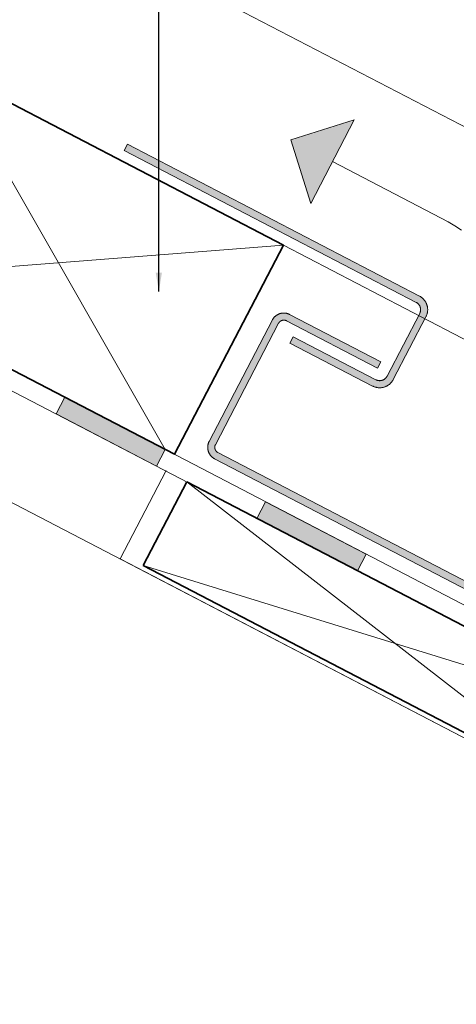
# Model space of a CAD drawing. Units: millimetres. Extents: x 15960 to 16170, y 22716 to 23013.
# Drawn here: x 16031 to 16050, y 22859 to 22900 of the extents above; entities that cross this region are included whole.
import ezdxf

# ---------------------------------------------------------------- set-up
doc = ezdxf.new("R2010")
doc.units = ezdxf.units.MM
doc.header["$MEASUREMENT"] = 0
for name, color, linetype, lineweight in [('1', 7, 'Continuous', 5), ('2', 7, 'Continuous', 35), ('4', 1, 'Continuous', 0), ('HATCH', 7, 'Continuous', 5), ('HI', 150, 'Continuous', 15), ('TEXT', 7, 'Continuous', 13), ('VENTILATION', 253, 'Continuous', 18)]:
    doc.layers.add(name, color=color, linetype=linetype, lineweight=lineweight)
doc.styles.add('TECHNIC', font='technic_.ttf')
doc.dimstyles.new('ESEC_5', dxfattribs={"dimtxt": 2, "dimasz": 0.8, "dimexe": 1, "dimexo": 0, "dimgap": 0.09, "dimtad": 0, "dimtoh": 1, "dimdec": 1, "dimzin": 0, "dimdsep": 46, "dimtxsty": 'TECHNIC', "dimcen": 1, "dimadec": 0, "dimazin": 0, "dimtfac": 1, "dimtdec": 4, "dimtofl": 0, "dimtmove": 0, "dimatfit": 3, "dimfxl": 1, "dimtolj": 1, "dimtzin": 0, "dimarcsym": 0})

msp = doc.modelspace()

# ---------------------------------------------------------------- hatches: boundary and pattern name
at = {"layer": '4'}
for points in [[(16035.67, 22895.214), (16035.531, 22894.948), (16047.905, 22888.506), (16047.912, 22888.503), (16047.919, 22888.499), (16047.926, 22888.495), (16047.932, 22888.49), (16047.939, 22888.486), (16047.946, 22888.481), (16047.952, 22888.477), (16047.959, 22888.472), (16047.965, 22888.466), (16047.972, 22888.461), (16047.978, 22888.456), (16047.984, 22888.45), (16047.991, 22888.444), (16047.997, 22888.438), (16048.002, 22888.431), (16048.008, 22888.425), (16048.014, 22888.418), (16048.019, 22888.411), (16048.025, 22888.404), (16048.03, 22888.397), (16048.035, 22888.39), (16048.04, 22888.383), (16048.044, 22888.375), (16048.049, 22888.367), (16048.053, 22888.359), (16048.057, 22888.351), (16048.061, 22888.343), (16048.065, 22888.335), (16048.068, 22888.327), (16048.072, 22888.318), (16048.075, 22888.31), (16048.077, 22888.301), (16048.08, 22888.292), (16048.082, 22888.284), (16048.085, 22888.275), (16048.087, 22888.266), (16048.088, 22888.257), (16048.09, 22888.248), (16048.091, 22888.239), (16048.092, 22888.23), (16048.093, 22888.221), (16048.093, 22888.213), (16048.094, 22888.204), (16048.094, 22888.195), (16048.093, 22888.186), (16048.093, 22888.177), (16048.093, 22888.168), (16048.092, 22888.16), (16048.091, 22888.151), (16048.09, 22888.143), (16048.088, 22888.134), (16048.087, 22888.126), (16048.085, 22888.118), (16048.083, 22888.109), (16048.081, 22888.101), (16048.078, 22888.093), (16048.076, 22888.086), (16048.073, 22888.078), (16048.07, 22888.07), (16048.067, 22888.063), (16048.064, 22888.055), (16048.061, 22888.048), (16048.058, 22888.041), (16046.669, 22885.373), (16046.665, 22885.366), (16046.661, 22885.359), (16046.657, 22885.353), (16046.653, 22885.346), (16046.649, 22885.339), (16046.644, 22885.333), (16046.639, 22885.326), (16046.634, 22885.319), (16046.629, 22885.313), (16046.624, 22885.306), (16046.618, 22885.3), (16046.612, 22885.294), (16046.606, 22885.288), (16046.6, 22885.282), (16046.594, 22885.276), (16046.588, 22885.27), (16046.581, 22885.265), (16046.574, 22885.259), (16046.567, 22885.254), (16046.56, 22885.249), (16046.553, 22885.244), (16046.545, 22885.239), (16046.538, 22885.234), (16046.53, 22885.23), (16046.522, 22885.225), (16046.514, 22885.221), (16046.506, 22885.217), (16046.498, 22885.214), (16046.489, 22885.21), (16046.481, 22885.207), (16046.472, 22885.204), (16046.464, 22885.201), (16046.455, 22885.198), (16046.446, 22885.196), (16046.437, 22885.194), (16046.429, 22885.192), (16046.42, 22885.19), (16046.411, 22885.189), (16046.402, 22885.187), (16046.393, 22885.186), (16046.384, 22885.186), (16046.375, 22885.185), (16046.366, 22885.185), (16046.357, 22885.185), (16046.349, 22885.185), (16046.34, 22885.185), (16046.331, 22885.186), (16046.322, 22885.187), (16046.314, 22885.188), (16046.305, 22885.189), (16046.297, 22885.19), (16046.288, 22885.192), (16046.28, 22885.194), (16046.272, 22885.196), (16046.264, 22885.198), (16046.256, 22885.2), (16046.248, 22885.203), (16046.24, 22885.205), (16046.233, 22885.208), (16046.225, 22885.211), (16046.218, 22885.214), (16046.211, 22885.217), (16046.204, 22885.221), (16042.693, 22887.048), (16042.555, 22886.782), (16046.058, 22884.958), (16046.071, 22884.952), (16046.084, 22884.945), (16046.098, 22884.939), (16046.111, 22884.934), (16046.125, 22884.928), (16046.139, 22884.923), (16046.154, 22884.918), (16046.168, 22884.913), (16046.183, 22884.909), (16046.198, 22884.905), (16046.213, 22884.901), (16046.228, 22884.898), (16046.244, 22884.895), (16046.26, 22884.892), (16046.276, 22884.89), (16046.292, 22884.888), (16046.308, 22884.887), (16046.324, 22884.886), (16046.34, 22884.885), (16046.357, 22884.885), (16046.373, 22884.885), (16046.39, 22884.885), (16046.406, 22884.887), (16046.423, 22884.888), (16046.439, 22884.89), (16046.456, 22884.892), (16046.472, 22884.895), (16046.489, 22884.898), (16046.505, 22884.902), (16046.521, 22884.906), (16046.538, 22884.91), (16046.554, 22884.915), (16046.57, 22884.92), (16046.586, 22884.926), (16046.601, 22884.932), (16046.617, 22884.938), (16046.632, 22884.945), (16046.647, 22884.952), (16046.662, 22884.96), (16046.677, 22884.968), (16046.691, 22884.976), (16046.705, 22884.985), (16046.719, 22884.994), (16046.733, 22885.003), (16046.746, 22885.013), (16046.759, 22885.023), (16046.772, 22885.033), (16046.784, 22885.043), (16046.796, 22885.054), (16046.808, 22885.065), (16046.819, 22885.076), (16046.83, 22885.088), (16046.841, 22885.099), (16046.851, 22885.111), (16046.861, 22885.123), (16046.871, 22885.135), (16046.88, 22885.147), (16046.889, 22885.159), (16046.897, 22885.172), (16046.906, 22885.184), (16046.913, 22885.197), (16046.921, 22885.209), (16046.928, 22885.222), (16048.32, 22887.896), (16048.327, 22887.909), (16048.333, 22887.922), (16048.339, 22887.935), (16048.345, 22887.949), (16048.35, 22887.963), (16048.356, 22887.977), (16048.361, 22887.991), (16048.365, 22888.006), (16048.369, 22888.02), (16048.374, 22888.035), (16048.377, 22888.051), (16048.381, 22888.066), (16048.383, 22888.081), (16048.386, 22888.097), (16048.388, 22888.113), (16048.39, 22888.129), (16048.392, 22888.145), (16048.393, 22888.161), (16048.393, 22888.178), (16048.394, 22888.194), (16048.393, 22888.21), (16048.393, 22888.227), (16048.392, 22888.244), (16048.39, 22888.26), (16048.389, 22888.277), (16048.386, 22888.293), (16048.384, 22888.31), (16048.38, 22888.326), (16048.377, 22888.343), (16048.373, 22888.359), (16048.368, 22888.375), (16048.364, 22888.391), (16048.358, 22888.407), (16048.353, 22888.423), (16048.347, 22888.439), (16048.34, 22888.454), (16048.333, 22888.47), (16048.326, 22888.485), (16048.318, 22888.499), (16048.31, 22888.514), (16048.302, 22888.529), (16048.293, 22888.543), (16048.284, 22888.556), (16048.275, 22888.57), (16048.265, 22888.583), (16048.256, 22888.596), (16048.245, 22888.609), (16048.235, 22888.621), (16048.224, 22888.633), (16048.213, 22888.645), (16048.202, 22888.656), (16048.191, 22888.667), (16048.179, 22888.678), (16048.168, 22888.689), (16048.156, 22888.698), (16048.144, 22888.708), (16048.131, 22888.717), (16048.119, 22888.726), (16048.107, 22888.735), (16048.094, 22888.743), (16048.082, 22888.751), (16048.069, 22888.758), (16048.056, 22888.766)], [(16071.604, 22865.425), (16039.497, 22882.139), (16039.492, 22882.142), (16039.487, 22882.145), (16039.482, 22882.148), (16039.477, 22882.151), (16039.473, 22882.154), (16039.468, 22882.158), (16039.463, 22882.161), (16039.459, 22882.165), (16039.454, 22882.169), (16039.449, 22882.173), (16039.445, 22882.177), (16039.441, 22882.181), (16039.436, 22882.185), (16039.432, 22882.19), (16039.428, 22882.195), (16039.424, 22882.199), (16039.42, 22882.204), (16039.416, 22882.209), (16039.413, 22882.214), (16039.409, 22882.22), (16039.406, 22882.225), (16039.402, 22882.23), (16039.399, 22882.236), (16039.396, 22882.241), (16039.393, 22882.247), (16039.39, 22882.253), (16039.388, 22882.259), (16039.385, 22882.265), (16039.383, 22882.271), (16039.381, 22882.277), (16039.379, 22882.283), (16039.377, 22882.289), (16039.375, 22882.296), (16039.373, 22882.302), (16039.372, 22882.308), (16039.371, 22882.314), (16039.37, 22882.321), (16039.369, 22882.327), (16039.368, 22882.334), (16039.368, 22882.34), (16039.367, 22882.346), (16039.367, 22882.353), (16039.367, 22882.359), (16039.367, 22882.365), (16039.367, 22882.372), (16039.368, 22882.378), (16039.368, 22882.384), (16039.369, 22882.39), (16039.37, 22882.396), (16039.371, 22882.402), (16039.372, 22882.408), (16039.373, 22882.414), (16039.375, 22882.42), (16039.376, 22882.426), (16039.378, 22882.431), (16039.38, 22882.437), (16039.382, 22882.443), (16039.384, 22882.448), (16039.386, 22882.453), (16039.388, 22882.459), (16039.39, 22882.464), (16039.393, 22882.469), (16042.073, 22887.618), (16042.076, 22887.623), (16042.079, 22887.628), (16042.082, 22887.633), (16042.085, 22887.638), (16042.088, 22887.643), (16042.091, 22887.647), (16042.095, 22887.652), (16042.098, 22887.657), (16042.102, 22887.661), (16042.106, 22887.666), (16042.11, 22887.671), (16042.114, 22887.675), (16042.118, 22887.679), (16042.122, 22887.684), (16042.127, 22887.688), (16042.131, 22887.692), (16042.136, 22887.696), (16042.141, 22887.7), (16042.146, 22887.704), (16042.151, 22887.707), (16042.156, 22887.711), (16042.162, 22887.714), (16042.167, 22887.718), (16042.173, 22887.721), (16042.178, 22887.724), (16042.184, 22887.727), (16042.19, 22887.73), (16042.196, 22887.732), (16042.202, 22887.735), (16042.208, 22887.737), (16042.214, 22887.739), (16042.22, 22887.741), (16042.226, 22887.743), (16042.232, 22887.745), (16042.239, 22887.746), (16042.245, 22887.748), (16042.251, 22887.749), (16042.258, 22887.75), (16042.264, 22887.751), (16042.27, 22887.752), (16042.277, 22887.752), (16042.283, 22887.753), (16042.29, 22887.753), (16042.296, 22887.753), (16042.302, 22887.753), (16042.308, 22887.753), (16042.315, 22887.752), (16042.321, 22887.752), (16042.327, 22887.751), (16042.333, 22887.75), (16042.339, 22887.749), (16042.345, 22887.748), (16042.351, 22887.747), (16042.357, 22887.745), (16042.363, 22887.744), (16042.368, 22887.742), (16042.374, 22887.74), (16042.379, 22887.738), (16042.385, 22887.736), (16042.39, 22887.734), (16042.395, 22887.732), (16042.401, 22887.73), (16042.406, 22887.727), (16046.269, 22885.716), (16046.408, 22885.982), (16042.549, 22887.991), (16042.538, 22887.996), (16042.527, 22888.002), (16042.516, 22888.007), (16042.504, 22888.012), (16042.493, 22888.016), (16042.481, 22888.021), (16042.468, 22888.025), (16042.456, 22888.029), (16042.444, 22888.033), (16042.431, 22888.036), (16042.418, 22888.039), (16042.405, 22888.042), (16042.392, 22888.044), (16042.379, 22888.047), (16042.365, 22888.048), (16042.352, 22888.05), (16042.338, 22888.051), (16042.324, 22888.052), (16042.311, 22888.053), (16042.297, 22888.053), (16042.283, 22888.053), (16042.269, 22888.052), (16042.255, 22888.051), (16042.241, 22888.05), (16042.227, 22888.049), (16042.213, 22888.047), (16042.199, 22888.044), (16042.185, 22888.042), (16042.171, 22888.039), (16042.157, 22888.035), (16042.143, 22888.032), (16042.13, 22888.028), (16042.116, 22888.023), (16042.103, 22888.018), (16042.09, 22888.013), (16042.076, 22888.008), (16042.064, 22888.002), (16042.051, 22887.996), (16042.038, 22887.989), (16042.026, 22887.982), (16042.014, 22887.975), (16042.002, 22887.968), (16041.99, 22887.96), (16041.978, 22887.953), (16041.967, 22887.944), (16041.956, 22887.936), (16041.945, 22887.927), (16041.935, 22887.919), (16041.925, 22887.91), (16041.915, 22887.9), (16041.905, 22887.891), (16041.896, 22887.881), (16041.887, 22887.872), (16041.878, 22887.862), (16041.87, 22887.852), (16041.862, 22887.841), (16041.854, 22887.831), (16041.846, 22887.821), (16041.839, 22887.81), (16041.832, 22887.8), (16041.825, 22887.789), (16041.819, 22887.778), (16041.813, 22887.768), (16039.129, 22882.612), (16039.124, 22882.601), (16039.118, 22882.59), (16039.113, 22882.579), (16039.108, 22882.567), (16039.104, 22882.556), (16039.099, 22882.544), (16039.095, 22882.532), (16039.091, 22882.519), (16039.087, 22882.507), (16039.084, 22882.494), (16039.081, 22882.481), (16039.078, 22882.468), (16039.076, 22882.455), (16039.073, 22882.442), (16039.072, 22882.428), (16039.07, 22882.415), (16039.069, 22882.401), (16039.068, 22882.387), (16039.067, 22882.374), (16039.067, 22882.36), (16039.067, 22882.346), (16039.068, 22882.332), (16039.069, 22882.318), (16039.07, 22882.304), (16039.071, 22882.29), (16039.073, 22882.276), (16039.076, 22882.262), (16039.078, 22882.248), (16039.081, 22882.234), (16039.085, 22882.22), (16039.088, 22882.207), (16039.092, 22882.193), (16039.097, 22882.179), (16039.102, 22882.166), (16039.107, 22882.153), (16039.112, 22882.14), (16039.118, 22882.127), (16039.124, 22882.114), (16039.131, 22882.101), (16039.137, 22882.089), (16039.145, 22882.077), (16039.152, 22882.065), (16039.159, 22882.053), (16039.167, 22882.042), (16039.175, 22882.03), (16039.184, 22882.019), (16039.192, 22882.009), (16039.201, 22881.998), (16039.21, 22881.988), (16039.22, 22881.978), (16039.229, 22881.968), (16039.239, 22881.959), (16039.248, 22881.95), (16039.258, 22881.941), (16039.268, 22881.933), (16039.279, 22881.925), (16039.289, 22881.917), (16039.299, 22881.909), (16039.31, 22881.902), (16039.32, 22881.895), (16039.331, 22881.889), (16039.342, 22881.882), (16039.352, 22881.876), (16071.627, 22865.075), (16103.891, 22881.87), (16103.902, 22881.876), (16103.913, 22881.882), (16103.923, 22881.889), (16103.934, 22881.895), (16103.944, 22881.902), (16103.955, 22881.909), (16103.965, 22881.917), (16103.976, 22881.925), (16103.986, 22881.933), (16103.996, 22881.941), (16104.006, 22881.95), (16104.015, 22881.959), (16104.025, 22881.968), (16104.035, 22881.978), (16104.044, 22881.988), (16104.053, 22881.998), (16104.062, 22882.009), (16104.07, 22882.019), (16104.079, 22882.03), (16104.087, 22882.042), (16104.095, 22882.053), (16104.102, 22882.065), (16104.11, 22882.077), (16104.117, 22882.089), (16104.123, 22882.101), (16104.13, 22882.114), (16104.136, 22882.127), (16104.142, 22882.14), (16104.147, 22882.153), (16104.152, 22882.166), (16104.157, 22882.179), (16104.162, 22882.193), (16104.166, 22882.207), (16104.169, 22882.22), (16104.173, 22882.234), (16104.176, 22882.248), (16104.179, 22882.262), (16104.181, 22882.276), (16104.183, 22882.29), (16104.184, 22882.304), (16104.186, 22882.318), (16104.186, 22882.332), (16104.187, 22882.346), (16104.187, 22882.36), (16104.187, 22882.374), (16104.186, 22882.387), (16104.185, 22882.401), (16104.184, 22882.415), (16104.183, 22882.428), (16104.181, 22882.442), (16104.179, 22882.455), (16104.176, 22882.468), (16104.173, 22882.481), (16104.17, 22882.494), (16104.167, 22882.507), (16104.163, 22882.519), (16104.159, 22882.532), (16104.155, 22882.544), (16104.15, 22882.556), (16104.146, 22882.567), (16104.141, 22882.579), (16104.136, 22882.59), (16104.13, 22882.601), (16101.447, 22887.757), (16101.441, 22887.768), (16101.435, 22887.778), (16101.429, 22887.789), (16101.422, 22887.8), (16101.415, 22887.81), (16101.408, 22887.821), (16101.4, 22887.831), (16101.392, 22887.841), (16101.384, 22887.852), (16101.376, 22887.862), (16101.367, 22887.872), (16101.358, 22887.881), (16101.349, 22887.891), (16101.339, 22887.9), (16101.329, 22887.91), (16101.319, 22887.919), (16101.309, 22887.927), (16101.298, 22887.936), (16101.287, 22887.944), (16101.276, 22887.953), (16101.264, 22887.96), (16101.252, 22887.968), (16101.24, 22887.975), (16101.228, 22887.982), (16101.216, 22887.989), (16101.203, 22887.996), (16101.191, 22888.002), (16101.178, 22888.008), (16101.165, 22888.013), (16101.151, 22888.018), (16101.138, 22888.023), (16101.124, 22888.028), (16101.111, 22888.032), (16101.097, 22888.035), (16101.083, 22888.039), (16101.069, 22888.042), (16101.055, 22888.044), (16101.041, 22888.047), (16101.027, 22888.049), (16101.013, 22888.05), (16100.999, 22888.051), (16100.985, 22888.052), (16100.971, 22888.053), (16100.957, 22888.053), (16100.944, 22888.053), (16100.93, 22888.052), (16100.916, 22888.051), (16100.902, 22888.05), (16100.889, 22888.048), (16100.875, 22888.047), (16100.862, 22888.044), (16100.849, 22888.042), (16100.836, 22888.039), (16100.823, 22888.036), (16100.81, 22888.033), (16100.798, 22888.029), (16100.786, 22888.025), (16100.774, 22888.021), (16100.762, 22888.016), (16100.75, 22888.012), (16100.738, 22888.007), (16100.727, 22888.002), (16100.716, 22887.996), (16096.846, 22885.982), (16096.985, 22885.716), (16100.844, 22887.725), (16100.848, 22887.727), (16100.854, 22887.73), (16100.859, 22887.732), (16100.864, 22887.734), (16100.869, 22887.736), (16100.875, 22887.738), (16100.88, 22887.74), (16100.886, 22887.742), (16100.891, 22887.744), (16100.897, 22887.745), (16100.903, 22887.747), (16100.909, 22887.748), (16100.915, 22887.749), (16100.921, 22887.75), (16100.927, 22887.751), (16100.933, 22887.752), (16100.939, 22887.752), (16100.946, 22887.753), (16100.952, 22887.753), (16100.958, 22887.753), (16100.965, 22887.753), (16100.971, 22887.753), (16100.977, 22887.752), (16100.984, 22887.752), (16100.99, 22887.751), (16100.996, 22887.75), (16101.003, 22887.749), (16101.009, 22887.748), (16101.015, 22887.746), (16101.022, 22887.745), (16101.028, 22887.743), (16101.034, 22887.741), (16101.04, 22887.739), (16101.046, 22887.737), (16101.052, 22887.735), (16101.058, 22887.732), (16101.064, 22887.73), (16101.07, 22887.727), (16101.076, 22887.724), (16101.081, 22887.721), (16101.087, 22887.718), (16101.092, 22887.714), (16101.098, 22887.711), (16101.103, 22887.707), (16101.108, 22887.704), (16101.113, 22887.7), (16101.118, 22887.696), (16101.123, 22887.692), (16101.127, 22887.688), (16101.132, 22887.684), (16101.136, 22887.679), (16101.14, 22887.675), (16101.144, 22887.671), (16101.148, 22887.666), (16101.152, 22887.661), (16101.156, 22887.657), (16101.16, 22887.652), (16101.163, 22887.647), (16101.166, 22887.643), (16101.169, 22887.638), (16101.172, 22887.633), (16101.175, 22887.628), (16101.178, 22887.623), (16103.859, 22882.474), (16103.861, 22882.469), (16103.864, 22882.464), (16103.866, 22882.459), (16103.868, 22882.453), (16103.87, 22882.448), (16103.872, 22882.443), (16103.874, 22882.437), (16103.876, 22882.431), (16103.878, 22882.426), (16103.879, 22882.42), (16103.881, 22882.414), (16103.882, 22882.408), (16103.883, 22882.402), (16103.884, 22882.396), (16103.885, 22882.39), (16103.886, 22882.384), (16103.886, 22882.378), (16103.887, 22882.372), (16103.887, 22882.365), (16103.887, 22882.359), (16103.887, 22882.353), (16103.887, 22882.346), (16103.886, 22882.34), (16103.886, 22882.334), (16103.885, 22882.327), (16103.884, 22882.321), (16103.883, 22882.314), (16103.882, 22882.308), (16103.881, 22882.302), (16103.879, 22882.296), (16103.877, 22882.289), (16103.876, 22882.283), (16103.873, 22882.277), (16103.871, 22882.271), (16103.869, 22882.265), (16103.866, 22882.259), (16103.864, 22882.253), (16103.861, 22882.247), (16103.858, 22882.241), (16103.855, 22882.236), (16103.852, 22882.23), (16103.849, 22882.225), (16103.845, 22882.22), (16103.841, 22882.214), (16103.838, 22882.209), (16103.834, 22882.204), (16103.83, 22882.199), (16103.826, 22882.195), (16103.822, 22882.19), (16103.818, 22882.185), (16103.813, 22882.181), (16103.809, 22882.177), (16103.805, 22882.173), (16103.8, 22882.169), (16103.796, 22882.165), (16103.791, 22882.161), (16103.786, 22882.158), (16103.782, 22882.154), (16103.777, 22882.151), (16103.772, 22882.148), (16103.767, 22882.145), (16103.762, 22882.142), (16103.757, 22882.139), (16071.627, 22865.413)]]:
    msp.add_hatch(color=256, dxfattribs=at).paths.add_polyline_path(points, flags=0)
at = {"layer": 'HI', "extrusion": (0, 0, -1)}
for points in [[(-16032.639, 22883.774), (-16033.008, 22884.484), (-16037.266, 22882.268), (-16036.897, 22881.558)], [(-16041.154, 22879.342), (-16041.524, 22880.051), (-16045.781, 22877.835), (-16045.412, 22877.125)]]:
    msp.add_hatch(color=256, dxfattribs=at).paths.add_polyline_path(points, flags=0)
at = {"layer": 'VENTILATION', "extrusion": (0, 0, -1)}
msp.add_hatch(color=256, dxfattribs=at).paths.add_polyline_path([(-16043.435, 22892.698), (-16042.585, 22895.395), (-16045.282, 22896.246)], flags=0)

# ---------------------------------------------------------------- linework, layer by layer
at = {"layer": '1'}
for p, q in [((16059.943, 22890.755), (15991.606, 22926.33)), ((16071.627, 22858.744), (15991.622, 22900.391)), ((16042.277, 22890.933), (16059.943, 22881.736)), ((16035.351, 22877.628), (16037.305, 22881.382)), ((16041.524, 22880.051), (16041.154, 22879.342)), ((16045.781, 22877.835), (16041.524, 22880.051)), ((16041.154, 22879.342), (16045.412, 22877.125)), ((16045.412, 22877.125), (16045.781, 22877.835)), ((16071.627, 22858.744), (16035.351, 22877.628))]:
    msp.add_line(p, q, dxfattribs=at)
at = {"layer": '2'}
for p, q in [((16042.277, 22890.933), (16028.085, 22898.321)), ((16037.659, 22882.063), (16042.277, 22890.933)), ((16023.467, 22889.451), (16037.659, 22882.063)), ((16036.33, 22877.343), (16038.177, 22880.892)), ((16038.177, 22880.892), (16057.691, 22870.733)), ((16055.844, 22867.185), (16036.33, 22877.343))]:
    msp.add_line(p, q, dxfattribs=at)
at = {"layer": '4'}
for p, q in [((16035.67, 22895.214), (16035.531, 22894.948)), ((16035.531, 22894.948), (16047.905, 22888.506)), ((16048.044, 22888.772), (16035.67, 22895.214)), ((16048.063, 22888.762), (16048.044, 22888.772)), ((16048.082, 22888.751), (16048.063, 22888.762)), ((16048.101, 22888.739), (16048.082, 22888.751)), ((16048.119, 22888.726), (16048.101, 22888.739)), ((16048.137, 22888.713), (16048.119, 22888.726)), ((16048.155, 22888.699), (16048.137, 22888.713)), ((16048.172, 22888.685), (16048.155, 22888.699)), ((16048.188, 22888.67), (16048.172, 22888.685)), ((16048.204, 22888.655), (16048.188, 22888.67)), ((16048.22, 22888.639), (16048.204, 22888.655)), ((16047.905, 22888.506), (16047.916, 22888.501)), ((16047.916, 22888.501), (16047.926, 22888.494)), ((16047.926, 22888.494), (16047.936, 22888.488)), ((16047.936, 22888.488), (16047.946, 22888.481)), ((16047.946, 22888.481), (16047.956, 22888.474)), ((16047.956, 22888.474), (16047.965, 22888.467)), ((16047.965, 22888.467), (16047.974, 22888.459)), ((16047.974, 22888.459), (16047.983, 22888.451)), ((16047.983, 22888.451), (16047.992, 22888.443)), ((16047.992, 22888.443), (16048, 22888.434)), ((16048, 22888.434), (16048.008, 22888.425)), ((16048.008, 22888.425), (16048.016, 22888.416)), ((16048.016, 22888.416), (16048.023, 22888.407)), ((16048.023, 22888.407), (16048.03, 22888.397)), ((16048.03, 22888.397), (16048.037, 22888.387)), ((16048.037, 22888.387), (16048.043, 22888.377)), ((16048.043, 22888.377), (16048.049, 22888.367)), ((16048.049, 22888.367), (16048.055, 22888.356)), ((16048.055, 22888.356), (16048.06, 22888.346)), ((16048.06, 22888.346), (16048.065, 22888.335)), ((16048.065, 22888.335), (16048.069, 22888.324)), ((16048.069, 22888.324), (16048.074, 22888.312)), ((16048.074, 22888.312), (16048.077, 22888.301)), ((16048.077, 22888.301), (16048.081, 22888.29)), ((16048.081, 22888.29), (16048.084, 22888.278)), ((16048.084, 22888.278), (16048.086, 22888.266)), ((16048.086, 22888.266), (16048.089, 22888.255)), ((16048.089, 22888.255), (16048.09, 22888.243)), ((16048.09, 22888.243), (16048.092, 22888.231)), ((16048.234, 22888.622), (16048.22, 22888.639)), ((16048.249, 22888.605), (16048.234, 22888.622)), ((16048.262, 22888.588), (16048.249, 22888.605)), ((16048.275, 22888.57), (16048.262, 22888.588)), ((16048.288, 22888.551), (16048.275, 22888.57)), ((16048.3, 22888.532), (16048.288, 22888.551)), ((16048.311, 22888.513), (16048.3, 22888.532)), ((16048.321, 22888.494), (16048.311, 22888.513)), ((16048.331, 22888.474), (16048.321, 22888.494)), ((16048.34, 22888.454), (16048.331, 22888.474)), ((16048.349, 22888.433), (16048.34, 22888.454)), ((16048.356, 22888.412), (16048.349, 22888.433)), ((16048.364, 22888.391), (16048.356, 22888.412)), ((16048.37, 22888.37), (16048.364, 22888.391)), ((16048.375, 22888.348), (16048.37, 22888.37)), ((16048.38, 22888.327), (16048.375, 22888.348)), ((16048.384, 22888.305), (16048.38, 22888.327)), ((16048.388, 22888.283), (16048.384, 22888.305)), ((16048.39, 22888.261), (16048.388, 22888.283)), ((16048.392, 22888.239), (16048.39, 22888.261)), ((16048.393, 22888.217), (16048.392, 22888.239)), ((16041.846, 22887.821), (16041.839, 22887.81)), ((16041.854, 22887.831), (16041.846, 22887.821)), ((16041.862, 22887.841), (16041.854, 22887.831)), ((16041.87, 22887.852), (16041.862, 22887.841)), ((16041.878, 22887.862), (16041.87, 22887.852)), ((16041.887, 22887.872), (16041.878, 22887.862)), ((16041.896, 22887.881), (16041.887, 22887.872)), ((16041.905, 22887.891), (16041.896, 22887.881)), ((16041.915, 22887.9), (16041.905, 22887.891)), ((16041.925, 22887.91), (16041.915, 22887.9)), ((16041.935, 22887.919), (16041.925, 22887.91)), ((16041.945, 22887.927), (16041.935, 22887.919)), ((16041.956, 22887.936), (16041.945, 22887.927)), ((16041.967, 22887.944), (16041.956, 22887.936)), ((16041.978, 22887.953), (16041.967, 22887.944)), ((16041.99, 22887.96), (16041.978, 22887.953)), ((16042.002, 22887.968), (16041.99, 22887.96)), ((16042.014, 22887.975), (16042.002, 22887.968)), ((16042.026, 22887.982), (16042.014, 22887.975)), ((16042.038, 22887.989), (16042.026, 22887.982)), ((16042.051, 22887.996), (16042.038, 22887.989)), ((16042.064, 22888.002), (16042.051, 22887.996)), ((16042.076, 22888.008), (16042.064, 22888.002)), ((16042.09, 22888.013), (16042.076, 22888.008)), ((16042.103, 22888.018), (16042.09, 22888.013)), ((16042.116, 22888.023), (16042.103, 22888.018)), ((16042.13, 22888.028), (16042.116, 22888.023)), ((16042.143, 22888.032), (16042.13, 22888.028)), ((16042.157, 22888.035), (16042.143, 22888.032)), ((16042.171, 22888.039), (16042.157, 22888.035)), ((16042.185, 22888.042), (16042.171, 22888.039)), ((16042.199, 22888.044), (16042.185, 22888.042)), ((16042.213, 22888.047), (16042.199, 22888.044)), ((16042.227, 22888.049), (16042.213, 22888.047)), ((16042.241, 22888.05), (16042.227, 22888.049)), ((16042.255, 22888.051), (16042.241, 22888.05)), ((16042.269, 22888.052), (16042.255, 22888.051)), ((16042.283, 22888.053), (16042.269, 22888.052)), ((16042.297, 22888.053), (16042.283, 22888.053)), ((16042.311, 22888.053), (16042.297, 22888.053)), ((16042.324, 22888.052), (16042.311, 22888.053)), ((16042.338, 22888.051), (16042.324, 22888.052)), ((16042.352, 22888.05), (16042.338, 22888.051)), ((16042.365, 22888.048), (16042.352, 22888.05)), ((16042.379, 22888.047), (16042.365, 22888.048)), ((16042.392, 22888.044), (16042.379, 22888.047)), ((16042.405, 22888.042), (16042.392, 22888.044)), ((16042.418, 22888.039), (16042.405, 22888.042)), ((16042.431, 22888.036), (16042.418, 22888.039)), ((16042.444, 22888.033), (16042.431, 22888.036)), ((16042.456, 22888.029), (16042.444, 22888.033)), ((16042.468, 22888.025), (16042.456, 22888.029)), ((16042.481, 22888.021), (16042.468, 22888.025)), ((16042.493, 22888.016), (16042.481, 22888.021)), ((16042.504, 22888.012), (16042.493, 22888.016)), ((16042.516, 22888.007), (16042.504, 22888.012)), ((16042.527, 22888.002), (16042.516, 22888.007)), ((16042.538, 22887.996), (16042.527, 22888.002)), ((16046.408, 22885.982), (16042.538, 22887.996)), ((16048.054, 22888.034), (16046.669, 22885.373)), ((16046.935, 22885.235), (16048.32, 22887.896)), ((16048.059, 22888.045), (16048.054, 22888.034)), ((16048.064, 22888.056), (16048.059, 22888.045)), ((16048.069, 22888.067), (16048.064, 22888.056)), ((16048.073, 22888.078), (16048.069, 22888.067)), ((16048.077, 22888.089), (16048.073, 22888.078)), ((16048.08, 22888.101), (16048.077, 22888.089)), ((16048.084, 22888.112), (16048.08, 22888.101)), ((16048.086, 22888.124), (16048.084, 22888.112)), ((16048.088, 22888.136), (16048.086, 22888.124)), ((16048.09, 22888.147), (16048.088, 22888.136)), ((16048.092, 22888.159), (16048.09, 22888.147)), ((16048.092, 22888.231), (16048.093, 22888.219)), ((16048.093, 22888.171), (16048.092, 22888.159)), ((16048.093, 22888.219), (16048.093, 22888.207)), ((16048.093, 22888.207), (16048.094, 22888.195)), ((16048.094, 22888.195), (16048.093, 22888.183)), ((16048.093, 22888.183), (16048.093, 22888.171)), ((16048.32, 22887.896), (16048.33, 22887.916)), ((16048.33, 22887.916), (16048.339, 22887.936)), ((16048.339, 22887.936), (16048.348, 22887.956)), ((16048.348, 22887.956), (16048.356, 22887.977)), ((16048.356, 22887.977), (16048.363, 22887.998)), ((16048.363, 22887.998), (16048.369, 22888.019)), ((16048.369, 22888.019), (16048.375, 22888.041)), ((16048.375, 22888.041), (16048.38, 22888.062)), ((16048.38, 22888.062), (16048.384, 22888.084)), ((16048.384, 22888.084), (16048.387, 22888.106)), ((16048.387, 22888.106), (16048.39, 22888.128)), ((16048.39, 22888.128), (16048.392, 22888.15)), ((16048.392, 22888.15), (16048.393, 22888.172)), ((16048.394, 22888.195), (16048.393, 22888.217)), ((16048.393, 22888.172), (16048.394, 22888.195)), ((16041.813, 22887.768), (16039.129, 22882.612)), ((16039.393, 22882.469), (16042.073, 22887.618)), ((16041.819, 22887.778), (16041.813, 22887.768)), ((16041.825, 22887.789), (16041.819, 22887.778)), ((16041.832, 22887.8), (16041.825, 22887.789)), ((16041.839, 22887.81), (16041.832, 22887.8)), ((16042.073, 22887.618), (16042.076, 22887.623)), ((16042.076, 22887.623), (16042.079, 22887.628)), ((16042.079, 22887.628), (16042.082, 22887.633)), ((16042.082, 22887.633), (16042.085, 22887.638)), ((16042.085, 22887.638), (16042.088, 22887.643)), ((16042.088, 22887.643), (16042.091, 22887.647)), ((16042.091, 22887.647), (16042.095, 22887.652)), ((16042.095, 22887.652), (16042.098, 22887.657)), ((16042.098, 22887.657), (16042.102, 22887.661)), ((16042.102, 22887.661), (16042.106, 22887.666)), ((16042.106, 22887.666), (16042.11, 22887.671)), ((16042.11, 22887.671), (16042.114, 22887.675)), ((16042.114, 22887.675), (16042.118, 22887.679)), ((16042.118, 22887.679), (16042.122, 22887.684)), ((16042.122, 22887.684), (16042.127, 22887.688)), ((16042.127, 22887.688), (16042.131, 22887.692)), ((16042.131, 22887.692), (16042.136, 22887.696)), ((16042.136, 22887.696), (16042.141, 22887.7)), ((16042.141, 22887.7), (16042.146, 22887.704)), ((16042.146, 22887.704), (16042.151, 22887.707)), ((16042.151, 22887.707), (16042.156, 22887.711)), ((16042.156, 22887.711), (16042.162, 22887.714)), ((16042.162, 22887.714), (16042.167, 22887.718)), ((16042.167, 22887.718), (16042.173, 22887.721)), ((16042.173, 22887.721), (16042.178, 22887.724)), ((16042.178, 22887.724), (16042.184, 22887.727)), ((16042.184, 22887.727), (16042.19, 22887.73)), ((16042.19, 22887.73), (16042.196, 22887.732)), ((16042.196, 22887.732), (16042.202, 22887.735)), ((16042.202, 22887.735), (16042.208, 22887.737)), ((16042.208, 22887.737), (16042.214, 22887.739)), ((16042.214, 22887.739), (16042.22, 22887.741)), ((16042.22, 22887.741), (16042.226, 22887.743)), ((16042.226, 22887.743), (16042.232, 22887.745)), ((16042.232, 22887.745), (16042.239, 22887.746)), ((16042.239, 22887.746), (16042.245, 22887.748)), ((16042.245, 22887.748), (16042.251, 22887.749)), ((16042.251, 22887.749), (16042.258, 22887.75)), ((16042.258, 22887.75), (16042.264, 22887.751)), ((16042.264, 22887.751), (16042.27, 22887.752)), ((16042.27, 22887.752), (16042.277, 22887.752)), ((16042.277, 22887.752), (16042.283, 22887.753)), ((16042.283, 22887.753), (16042.29, 22887.753)), ((16042.29, 22887.753), (16042.296, 22887.753)), ((16042.296, 22887.753), (16042.302, 22887.753)), ((16042.302, 22887.753), (16042.308, 22887.753)), ((16042.308, 22887.753), (16042.315, 22887.752)), ((16042.315, 22887.752), (16042.321, 22887.752)), ((16042.321, 22887.752), (16042.327, 22887.751)), ((16042.327, 22887.751), (16042.333, 22887.75)), ((16042.333, 22887.75), (16042.339, 22887.749)), ((16042.339, 22887.749), (16042.345, 22887.748)), ((16042.345, 22887.748), (16042.351, 22887.747)), ((16042.351, 22887.747), (16042.357, 22887.745)), ((16042.357, 22887.745), (16042.363, 22887.744)), ((16042.363, 22887.744), (16042.368, 22887.742)), ((16042.368, 22887.742), (16042.374, 22887.74)), ((16042.374, 22887.74), (16042.379, 22887.738)), ((16042.379, 22887.738), (16042.385, 22887.736)), ((16042.385, 22887.736), (16042.39, 22887.734)), ((16042.39, 22887.734), (16042.395, 22887.732)), ((16042.395, 22887.732), (16042.401, 22887.73)), ((16042.401, 22887.73), (16042.406, 22887.727)), ((16042.406, 22887.727), (16046.269, 22885.716)), ((16042.693, 22887.048), (16042.555, 22886.782)), ((16046.197, 22885.224), (16042.693, 22887.048)), ((16042.555, 22886.782), (16046.058, 22884.958)), ((16046.269, 22885.716), (16046.408, 22885.982)), ((16046.629, 22885.313), (16046.622, 22885.304)), ((16046.637, 22885.323), (16046.629, 22885.313)), ((16046.644, 22885.332), (16046.637, 22885.323)), ((16046.651, 22885.342), (16046.644, 22885.332)), ((16046.657, 22885.352), (16046.651, 22885.342)), ((16046.663, 22885.363), (16046.657, 22885.352)), ((16046.669, 22885.373), (16046.663, 22885.363)), ((16046.058, 22884.958), (16046.078, 22884.948)), ((16046.078, 22884.948), (16046.098, 22884.939)), ((16046.098, 22884.939), (16046.119, 22884.931)), ((16046.119, 22884.931), (16046.14, 22884.923)), ((16046.14, 22884.923), (16046.161, 22884.916)), ((16046.161, 22884.916), (16046.182, 22884.909)), ((16046.182, 22884.909), (16046.203, 22884.904)), ((16046.207, 22885.219), (16046.197, 22885.224)), ((16046.203, 22884.904), (16046.225, 22884.899)), ((16046.218, 22885.214), (16046.207, 22885.219)), ((16046.229, 22885.209), (16046.218, 22885.214)), ((16046.225, 22884.899), (16046.247, 22884.894)), ((16046.241, 22885.205), (16046.229, 22885.209)), ((16046.252, 22885.201), (16046.241, 22885.205)), ((16046.263, 22885.198), (16046.252, 22885.201)), ((16046.275, 22885.195), (16046.263, 22885.198)), ((16046.287, 22885.192), (16046.275, 22885.195)), ((16046.298, 22885.19), (16046.287, 22885.192)), ((16046.31, 22885.188), (16046.298, 22885.19)), ((16046.322, 22885.187), (16046.31, 22885.188)), ((16046.334, 22885.186), (16046.322, 22885.187)), ((16046.346, 22885.185), (16046.334, 22885.186)), ((16046.358, 22885.185), (16046.346, 22885.185)), ((16046.37, 22885.185), (16046.358, 22885.185)), ((16046.382, 22885.186), (16046.37, 22885.185)), ((16046.394, 22885.187), (16046.382, 22885.186)), ((16046.405, 22885.188), (16046.394, 22885.187)), ((16046.417, 22885.19), (16046.405, 22885.188)), ((16046.429, 22885.192), (16046.417, 22885.19)), ((16046.441, 22885.195), (16046.429, 22885.192)), ((16046.452, 22885.198), (16046.441, 22885.195)), ((16046.464, 22885.201), (16046.452, 22885.198)), ((16046.475, 22885.205), (16046.464, 22885.201)), ((16046.468, 22884.894), (16046.489, 22884.898)), ((16046.486, 22885.209), (16046.475, 22885.205)), ((16046.497, 22885.213), (16046.486, 22885.209)), ((16046.489, 22884.898), (16046.511, 22884.903)), ((16046.508, 22885.218), (16046.497, 22885.213)), ((16046.519, 22885.224), (16046.508, 22885.218)), ((16046.511, 22884.903), (16046.533, 22884.909)), ((16046.529, 22885.229), (16046.519, 22885.224)), ((16046.54, 22885.235), (16046.529, 22885.229)), ((16046.533, 22884.909), (16046.554, 22884.915)), ((16046.55, 22885.242), (16046.54, 22885.235)), ((16046.56, 22885.248), (16046.55, 22885.242)), ((16046.554, 22884.915), (16046.575, 22884.922)), ((16046.569, 22885.255), (16046.56, 22885.248)), ((16046.579, 22885.263), (16046.569, 22885.255)), ((16046.575, 22884.922), (16046.596, 22884.93)), ((16046.588, 22885.271), (16046.579, 22885.263)), ((16046.597, 22885.279), (16046.588, 22885.271)), ((16046.596, 22884.93), (16046.616, 22884.938)), ((16046.605, 22885.287), (16046.597, 22885.279)), ((16046.614, 22885.295), (16046.605, 22885.287)), ((16046.622, 22885.304), (16046.614, 22885.295)), ((16046.616, 22884.938), (16046.636, 22884.947)), ((16046.636, 22884.947), (16046.656, 22884.957)), ((16046.656, 22884.957), (16046.676, 22884.968)), ((16046.676, 22884.968), (16046.695, 22884.979)), ((16046.695, 22884.979), (16046.714, 22884.991)), ((16046.714, 22884.991), (16046.732, 22885.003)), ((16046.732, 22885.003), (16046.75, 22885.016)), ((16046.75, 22885.016), (16046.768, 22885.03)), ((16046.768, 22885.03), (16046.785, 22885.044)), ((16046.785, 22885.044), (16046.801, 22885.059)), ((16046.801, 22885.059), (16046.817, 22885.074)), ((16046.817, 22885.074), (16046.833, 22885.09)), ((16046.833, 22885.09), (16046.847, 22885.107)), ((16046.847, 22885.107), (16046.862, 22885.124)), ((16046.862, 22885.124), (16046.876, 22885.141)), ((16046.876, 22885.141), (16046.889, 22885.159)), ((16046.889, 22885.159), (16046.901, 22885.177)), ((16046.901, 22885.177), (16046.913, 22885.196)), ((16046.913, 22885.196), (16046.924, 22885.215)), ((16046.924, 22885.215), (16046.935, 22885.235)), ((16046.247, 22884.894), (16046.269, 22884.891)), ((16046.269, 22884.891), (16046.291, 22884.888)), ((16046.291, 22884.888), (16046.313, 22884.886)), ((16046.313, 22884.886), (16046.335, 22884.885)), ((16046.335, 22884.885), (16046.357, 22884.885)), ((16046.357, 22884.885), (16046.379, 22884.885)), ((16046.379, 22884.885), (16046.401, 22884.886)), ((16046.401, 22884.886), (16046.424, 22884.888)), ((16046.424, 22884.888), (16046.446, 22884.891)), ((16046.446, 22884.891), (16046.468, 22884.894)), ((16039.069, 22882.401), (16039.068, 22882.387)), ((16039.07, 22882.415), (16039.069, 22882.401)), ((16039.072, 22882.428), (16039.07, 22882.415)), ((16039.073, 22882.442), (16039.072, 22882.428)), ((16039.076, 22882.455), (16039.073, 22882.442)), ((16039.078, 22882.468), (16039.076, 22882.455)), ((16039.081, 22882.481), (16039.078, 22882.468)), ((16039.084, 22882.494), (16039.081, 22882.481)), ((16039.087, 22882.507), (16039.084, 22882.494)), ((16039.091, 22882.519), (16039.087, 22882.507)), ((16039.095, 22882.532), (16039.091, 22882.519)), ((16039.099, 22882.544), (16039.095, 22882.532)), ((16039.104, 22882.556), (16039.099, 22882.544)), ((16039.108, 22882.567), (16039.104, 22882.556)), ((16039.113, 22882.579), (16039.108, 22882.567)), ((16039.118, 22882.59), (16039.113, 22882.579)), ((16039.124, 22882.601), (16039.118, 22882.59)), ((16039.129, 22882.612), (16039.124, 22882.601)), ((16039.369, 22882.39), (16039.37, 22882.396)), ((16039.37, 22882.396), (16039.371, 22882.402)), ((16039.371, 22882.402), (16039.372, 22882.408)), ((16039.372, 22882.408), (16039.373, 22882.414)), ((16039.373, 22882.414), (16039.375, 22882.42)), ((16039.375, 22882.42), (16039.376, 22882.426)), ((16039.376, 22882.426), (16039.378, 22882.431)), ((16039.378, 22882.431), (16039.38, 22882.437)), ((16039.38, 22882.437), (16039.382, 22882.443)), ((16039.382, 22882.443), (16039.384, 22882.448)), ((16039.384, 22882.448), (16039.386, 22882.453)), ((16039.386, 22882.453), (16039.388, 22882.459)), ((16039.388, 22882.459), (16039.39, 22882.464)), ((16039.39, 22882.464), (16039.393, 22882.469)), ((16039.068, 22882.387), (16039.067, 22882.374)), ((16039.067, 22882.374), (16039.067, 22882.36)), ((16039.067, 22882.36), (16039.067, 22882.346)), ((16039.067, 22882.346), (16039.068, 22882.332)), ((16039.068, 22882.332), (16039.069, 22882.318)), ((16039.069, 22882.318), (16039.07, 22882.304)), ((16039.07, 22882.304), (16039.071, 22882.29)), ((16039.071, 22882.29), (16039.073, 22882.276)), ((16039.073, 22882.276), (16039.076, 22882.262)), ((16039.076, 22882.262), (16039.078, 22882.248)), ((16039.078, 22882.248), (16039.081, 22882.234)), ((16039.081, 22882.234), (16039.085, 22882.22)), ((16039.085, 22882.22), (16039.088, 22882.207)), ((16039.088, 22882.207), (16039.092, 22882.193)), ((16039.092, 22882.193), (16039.097, 22882.179)), ((16039.097, 22882.179), (16039.102, 22882.166)), ((16039.102, 22882.166), (16039.107, 22882.153)), ((16039.107, 22882.153), (16039.112, 22882.14)), ((16039.112, 22882.14), (16039.118, 22882.127)), ((16039.118, 22882.127), (16039.124, 22882.114)), ((16039.124, 22882.114), (16039.131, 22882.101)), ((16039.131, 22882.101), (16039.137, 22882.089)), ((16039.137, 22882.089), (16039.145, 22882.077)), ((16039.145, 22882.077), (16039.152, 22882.065)), ((16039.152, 22882.065), (16039.159, 22882.053)), ((16039.159, 22882.053), (16039.167, 22882.042)), ((16039.167, 22882.042), (16039.175, 22882.03)), ((16039.175, 22882.03), (16039.184, 22882.019)), ((16039.184, 22882.019), (16039.192, 22882.009)), ((16039.192, 22882.009), (16039.201, 22881.998)), ((16039.201, 22881.998), (16039.21, 22881.988)), ((16039.21, 22881.988), (16039.22, 22881.978)), ((16039.22, 22881.978), (16039.229, 22881.968)), ((16039.367, 22882.372), (16039.368, 22882.378)), ((16039.367, 22882.365), (16039.367, 22882.372)), ((16039.367, 22882.359), (16039.367, 22882.365)), ((16039.367, 22882.353), (16039.367, 22882.359)), ((16039.367, 22882.346), (16039.367, 22882.353)), ((16039.368, 22882.34), (16039.367, 22882.346)), ((16039.368, 22882.384), (16039.369, 22882.39)), ((16039.368, 22882.378), (16039.368, 22882.384)), ((16039.368, 22882.334), (16039.368, 22882.34)), ((16039.369, 22882.327), (16039.368, 22882.334)), ((16039.37, 22882.321), (16039.369, 22882.327)), ((16039.371, 22882.314), (16039.37, 22882.321)), ((16039.372, 22882.308), (16039.371, 22882.314)), ((16039.373, 22882.302), (16039.372, 22882.308)), ((16039.375, 22882.296), (16039.373, 22882.302)), ((16039.377, 22882.289), (16039.375, 22882.296)), ((16039.379, 22882.283), (16039.377, 22882.289)), ((16039.381, 22882.277), (16039.379, 22882.283)), ((16039.383, 22882.271), (16039.381, 22882.277)), ((16039.385, 22882.265), (16039.383, 22882.271)), ((16039.388, 22882.259), (16039.385, 22882.265)), ((16039.39, 22882.253), (16039.388, 22882.259)), ((16039.393, 22882.247), (16039.39, 22882.253)), ((16039.396, 22882.241), (16039.393, 22882.247)), ((16039.399, 22882.236), (16039.396, 22882.241)), ((16039.402, 22882.23), (16039.399, 22882.236)), ((16039.406, 22882.225), (16039.402, 22882.23)), ((16039.409, 22882.22), (16039.406, 22882.225)), ((16039.413, 22882.214), (16039.409, 22882.22)), ((16039.416, 22882.209), (16039.413, 22882.214)), ((16039.42, 22882.204), (16039.416, 22882.209)), ((16039.424, 22882.199), (16039.42, 22882.204)), ((16039.428, 22882.195), (16039.424, 22882.199)), ((16039.432, 22882.19), (16039.428, 22882.195)), ((16039.436, 22882.185), (16039.432, 22882.19)), ((16039.441, 22882.181), (16039.436, 22882.185)), ((16039.445, 22882.177), (16039.441, 22882.181)), ((16039.449, 22882.173), (16039.445, 22882.177)), ((16039.454, 22882.169), (16039.449, 22882.173)), ((16039.459, 22882.165), (16039.454, 22882.169)), ((16039.463, 22882.161), (16039.459, 22882.165)), ((16039.468, 22882.158), (16039.463, 22882.161)), ((16039.473, 22882.154), (16039.468, 22882.158)), ((16039.477, 22882.151), (16039.473, 22882.154)), ((16039.482, 22882.148), (16039.477, 22882.151)), ((16039.487, 22882.145), (16039.482, 22882.148)), ((16039.492, 22882.142), (16039.487, 22882.145)), ((16039.497, 22882.139), (16039.492, 22882.142)), ((16071.604, 22865.425), (16039.497, 22882.139)), ((16039.229, 22881.968), (16039.239, 22881.959)), ((16039.239, 22881.959), (16039.248, 22881.95)), ((16039.248, 22881.95), (16039.258, 22881.941)), ((16039.258, 22881.941), (16039.268, 22881.933)), ((16039.268, 22881.933), (16039.279, 22881.925)), ((16039.279, 22881.925), (16039.289, 22881.917)), ((16039.289, 22881.917), (16039.299, 22881.909)), ((16039.299, 22881.909), (16039.31, 22881.902)), ((16039.31, 22881.902), (16039.32, 22881.895)), ((16039.32, 22881.895), (16039.331, 22881.889)), ((16039.331, 22881.889), (16039.342, 22881.882)), ((16039.342, 22881.882), (16039.352, 22881.876)), ((16039.352, 22881.876), (16071.627, 22865.075))]:
    msp.add_line(p, q, dxfattribs=at)
at = {"layer": 'HATCH'}
for p, q in [((16028.085, 22898.321), (16037.266, 22882.268)), ((16042.277, 22890.933), (16023.467, 22889.451)), ((16055.844, 22867.185), (16038.177, 22880.892)), ((16036.33, 22877.343), (16057.691, 22870.733))]:
    msp.add_line(p, q, dxfattribs=at)
at = {"layer": 'HI'}
for p, q in [((16071.627, 22864.38), (15991.619, 22906.03)), ((15991.619, 22905.128), (16071.627, 22863.479)), ((16033.008, 22884.484), (16032.639, 22883.774)), ((16033.008, 22884.484), (16032.639, 22883.774)), ((16037.266, 22882.268), (16033.008, 22884.484)), ((16037.266, 22882.268), (16033.008, 22884.484)), ((16032.639, 22883.774), (16036.897, 22881.558)), ((16032.639, 22883.774), (16036.897, 22881.558)), ((16036.897, 22881.558), (16037.266, 22882.268)), ((16036.897, 22881.558), (16037.266, 22882.268))]:
    msp.add_line(p, q, dxfattribs=at)
at = {"layer": 'VENTILATION'}
for p, q in [((16042.585, 22895.395), (16045.282, 22896.246)), ((16045.282, 22896.246), (16043.435, 22892.698)), ((16043.435, 22892.698), (16042.585, 22895.395)), ((16044.359, 22894.472), (16048.962, 22892.076)), ((16048.962, 22892.076), (16049.256, 22891.916)), ((16049.256, 22891.916), (16049.544, 22891.747)), ((16049.544, 22891.747), (16049.827, 22891.569))]:
    msp.add_line(p, q, dxfattribs=at)

# ---------------------------------------------------------------- leaders
at = {"layer": 'TEXT'}
msp.add_leader([(16036.996, 22888.963), (16036.996, 22967.631)], dimstyle='ESEC_5', dxfattribs=at)

doc.saveas('drawing.dxf')
